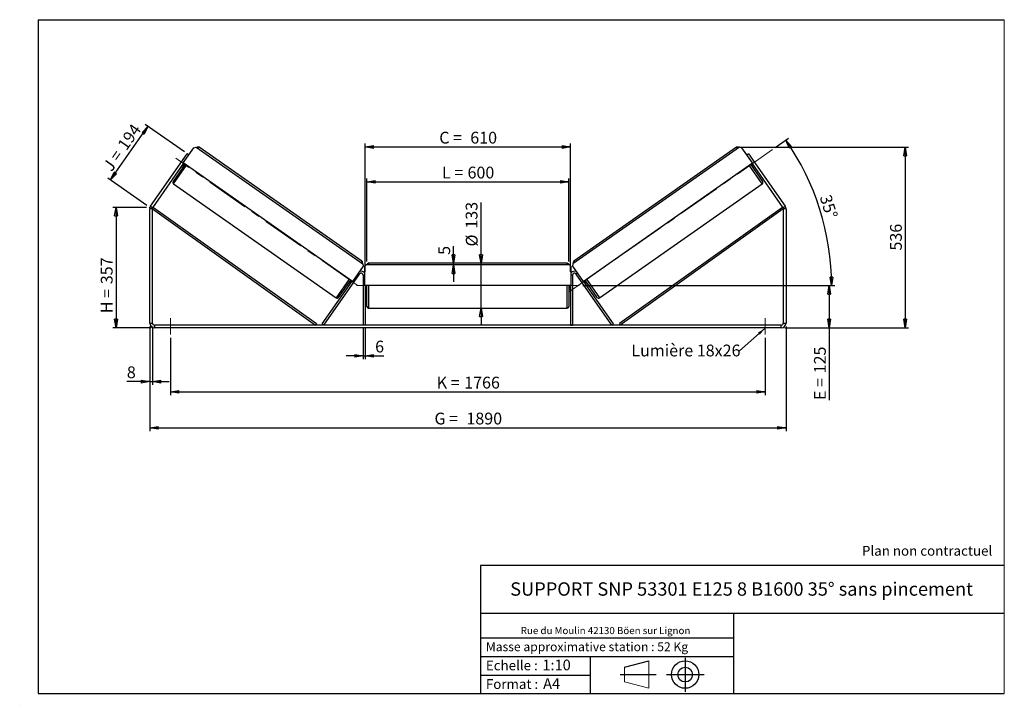
# Model space of a CAD drawing. Units: millimetres. Extents: x 0 to 292, y 1 to 205.
import ezdxf

# ---------------------------------------------------------------- set-up
doc = ezdxf.new("R2010")
doc.units = ezdxf.units.MM
doc.header["$PDSIZE"] = -1
doc.linetypes.add('CENTERX2', pattern=[20.32, 12.7, -2.54, 2.54, -2.54])
doc.layers.add('SLD-0', color=7, linetype='Continuous')
doc.styles.add('SLDTEXTSTYLE0', font='TXT', dxfattribs={"width": 0.75})
doc.styles.add('SLDTEXTSTYLE2', font='TXT', dxfattribs={"width": 0.666667})
doc.dimstyles.new('SLDDIMSTYLE0', dxfattribs={"dimtxt": 3.501, "dimasz": 2.5, "dimexe": 0, "dimexo": 0.0625, "dimgap": 0.87525, "dimtad": 1, "dimdec": 0, "dimlfac": 10, "dimrnd": 1e-09, "dimzin": 12, "dimdsep": 46, "dimtxsty": 'SLDTEXTSTYLE0', "dimblk1": 'CLOSED', "dimblk2": 'CLOSED', "dimsah": 1, "dimcen": 0.09, "dimadec": 0, "dimazin": 3, "dimtfac": 1, "dimtofl": 0, "dimtmove": 0, "dimatfit": 3, "dimldrblk": 'CLOSED', "dimfxl": 0, "dimfrac": 2, "dimtolj": 1, "dimtzin": 12, "dimarcsym": 0})
doc.dimstyles.new('SLDDIMSTYLE1', dxfattribs={"dimtxt": 3.501, "dimasz": 2.5, "dimexe": 0, "dimexo": 0.0625, "dimgap": 0.87525, "dimtad": 1, "dimdec": 0, "dimlfac": 10, "dimrnd": 1e-09, "dimzin": 12, "dimdsep": 46, "dimtxsty": 'SLDTEXTSTYLE0', "dimblk1": 'CLOSED', "dimblk2": 'CLOSED', "dimsah": 1, "dimcen": 0.09, "dimadec": 0, "dimazin": 3, "dimtfac": 1, "dimtmove": 0, "dimatfit": 0, "dimldrblk": 'CLOSED', "dimfxl": 0, "dimfrac": 2, "dimtolj": 1, "dimtzin": 12, "dimarcsym": 0})
doc.dimstyles.new('SLDDIMSTYLE2', dxfattribs={"dimtxt": 3.501, "dimasz": 2.5, "dimexe": 0, "dimexo": 0.0625, "dimgap": 0.87525, "dimtad": 1, "dimdec": 4, "dimlfac": 10, "dimzin": 12, "dimdsep": 46, "dimtxsty": 'SLDTEXTSTYLE0', "dimblk1": 'CLOSED', "dimblk2": 'CLOSED', "dimsah": 1, "dimcen": 0.09, "dimadec": 0, "dimazin": 3, "dimtfac": 1, "dimtofl": 0, "dimtmove": 0, "dimatfit": 3, "dimldrblk": 'CLOSED', "dimfxl": 0, "dimfrac": 2, "dimtolj": 1, "dimtzin": 12, "dimarcsym": 0})
doc.dimstyles.new('SLDDIMSTYLE3', dxfattribs={"dimtxt": 0.18, "dimasz": 2.5, "dimexe": 0, "dimexo": 0.0625, "dimgap": 0, "dimtad": 0, "dimtih": 1, "dimtoh": 1, "dimdec": 0, "dimrnd": 1e-09, "dimzin": 0, "dimdsep": 46, "dimtxsty": 'Standard', "dimsah": 1, "dimcen": 0.09, "dimadec": 0, "dimazin": 0, "dimtfac": 2.5, "dimtdec": 0, "dimtofl": 0, "dimtmove": 0, "dimatfit": 3, "dimfxl": 0, "dimfrac": 2, "dimtolj": 1, "dimtzin": 0, "dimarcsym": 0})

# ---------------------------------------------------------------- blocks, each defined once
blk = doc.blocks.new('Bloc1')
at = {"color": 7, "linetype": 'Continuous', "lineweight": 0}
blk.add_point((27.17, 41.63), dxfattribs=at)
at = {"layer": 'SLD-0'}
for p, q in [((9.1, 43.82), (16.35, 45.7)), ((27.17, 46.64), (27.17, 36.52)), ((7.87, 41.63), (18.56, 41.63)), ((21.6, 41.63), (32.77, 41.63))]:
    blk.add_line(p, q, dxfattribs=at)
at = {"layer": 'SLD-0', "color": 7, "linetype": 'Continuous', "lineweight": 18}
for p, q in [((16.35, 45.7), (16.35, 37.56)), ((9.1, 39.44), (9.1, 43.82)), ((9.1, 39.44), (16.35, 37.56))]:
    blk.add_line(p, q, dxfattribs=at)
at = {"layer": 'SLD-0'}
for radius in [4.07, 2.19]:
    blk.add_circle((27.17, 41.63), radius, dxfattribs=at)
blk = doc.blocks.new('SW_NOTE_0')
at = {"color": 0, "linetype": 'Continuous', "lineweight": 0, "insert": (28.37, -0.09), "char_height": 2.1167, "attachment_point": 2, "style": 'SLDTEXTSTYLE0'}
blk.add_mtext('Rue du Moulin 42130 Böen sur Lignon', dxfattribs=at)
blk = doc.blocks.new('_Closed')
at = {"color": 0, "linetype": 'ByBlock', "lineweight": -2}
for p, q in [((-1, 0.166667), (0, 0)), ((-1, 0.166667), (-1, -0.166667)), ((0, 0), (-1, -0.166667)), ((0, 0), (-1, 0))]:
    blk.add_line(p, q, dxfattribs=at)
blk = doc.blocks.new('_D')
at = {"layer": 'SLD-0'}
for p, q in [((37.17, 149.26), (27.17, 149.26)), ((28.17, 149.26), (28.17, 113.51)), ((38.57, 113.51), (27.17, 113.51))]:
    blk.add_line(p, q, dxfattribs=at)
at = {"layer": 'SLD-0', "xscale": 2.5, "yscale": 2.5}
for p, rotation in [((28.17, 149.26), 90.0000000000004), ((28.17, 113.51), 270.0000000000004)]:
    blk.add_blockref('_Closed', p, dxfattribs=dict(at, rotation=rotation))
at = {"layer": 'SLD-0', "char_height": 3.501, "attachment_point": 1, "rotation": 90}
for s, insert, style in [('357', (23.65, 126.44), 'SLDTEXTSTYLE0'), ('H =', (23.65, 117.83), 'SLDTEXTSTYLE2')]:
    blk.add_mtext(s, dxfattribs=dict(at, insert=insert, style=style))
blk = doc.blocks.new('_D_1')
at = {"layer": 'SLD-0'}
for p, q in [((26.54, 157.4), (37.66, 173.29)), ((48.47, 165.72), (36.84, 173.86)), ((37.35, 149.84), (25.72, 157.98))]:
    blk.add_line(p, q, dxfattribs=at)
at = {"layer": 'SLD-0', "xscale": 2.5, "yscale": 2.5}
for p, rotation in [((37.66, 173.29), 55.0000000000005), ((26.54, 157.4), 235.0000000000005)]:
    blk.add_blockref('_Closed', p, dxfattribs=dict(at, rotation=rotation))
at = {"layer": 'SLD-0', "char_height": 3.501, "attachment_point": 1, "rotation": 55}
for s, insert, style in [('194', (28.38, 167.9), 'SLDTEXTSTYLE0'), ('J =', (23.98, 161.62), 'SLDTEXTSTYLE2')]:
    blk.add_mtext(s, dxfattribs=dict(at, insert=insert, style=style))
blk = doc.blocks.new('_D_2')
at = {"layer": 'SLD-0', "color": 7}
for p, q in [((213.48, 167.11), (263.58, 167.11)), ((262.58, 167.11), (262.58, 113.51)), ((226.77, 113.51), (263.58, 113.51))]:
    blk.add_line(p, q, dxfattribs=at)
at = {"layer": 'SLD-0', "color": 7, "xscale": 2.5, "yscale": 2.5}
for p, rotation in [((262.58, 167.11), 90.0000000000004), ((262.58, 113.51), 270.0000000000004)]:
    blk.add_blockref('_Closed', p, dxfattribs=dict(at, rotation=rotation))
at = {"layer": 'SLD-0', "color": 7, "insert": (258.06, 136.43), "char_height": 3.501, "attachment_point": 1, "rotation": 90, "style": 'SLDTEXTSTYLE0'}
blk.add_mtext('536', dxfattribs=at)
blk = doc.blocks.new('_D_3')
at = {"layer": 'SLD-0', "color": 7}
for p, q in [((38.17, 113.91), (38.17, 82.78)), ((227.17, 113.91), (227.17, 82.78)), ((38.17, 83.78), (227.17, 83.78))]:
    blk.add_line(p, q, dxfattribs=at)
at = {"layer": 'SLD-0', "color": 7, "xscale": 2.5, "yscale": 2.5, "rotation": 180.0000000000004}
blk.add_blockref('_Closed', (38.17, 83.78, 0.83), dxfattribs=at)
at = {"layer": 'SLD-0', "color": 7, "xscale": 2.5, "yscale": 2.5}
blk.add_blockref('_Closed', (227.17, 83.78, 0.83), dxfattribs=at)
at = {"layer": 'SLD-0', "color": 7, "char_height": 3.501, "attachment_point": 1}
for s, insert, style in [('G =', (122.75, 88.29), 'SLDTEXTSTYLE2'), ('1890', (132.24, 88.29), 'SLDTEXTSTYLE0')]:
    blk.add_mtext(s, dxfattribs=dict(at, insert=insert, style=style))
blk = doc.blocks.new('_D_4')
at = {"layer": 'SLD-0', "color": 7}
for p, q in [((44.37, 110.51), (44.37, 93.45)), ((220.97, 110.51), (220.97, 93.45)), ((44.37, 94.45), (220.97, 94.45))]:
    blk.add_line(p, q, dxfattribs=at)
at = {"layer": 'SLD-0', "color": 7, "xscale": 2.5, "yscale": 2.5, "rotation": 180.0000000000004}
blk.add_blockref('_Closed', (44.37, 94.45, 0.83), dxfattribs=at)
at = {"layer": 'SLD-0', "color": 7, "xscale": 2.5, "yscale": 2.5}
blk.add_blockref('_Closed', (220.97, 94.45, 0.83), dxfattribs=at)
at = {"layer": 'SLD-0', "color": 7, "char_height": 3.501, "attachment_point": 1}
for s, insert, style in [('K =', (123.41, 98.96), 'SLDTEXTSTYLE2'), ('1766', (131.58, 98.96), 'SLDTEXTSTYLE0')]:
    blk.add_mtext(s, dxfattribs=dict(at, insert=insert, style=style))
blk = doc.blocks.new('_D_5')
at = {"layer": 'SLD-0', "color": 7}
for p, q in [((101.57, 113.31), (101.57, 104.16)), ((102.17, 113.31), (102.17, 104.16)), ((101.57, 105.16), (96.57, 105.16)), ((101.57, 105.16), (102.17, 105.16)), ((102.17, 105.16), (107.71, 105.16))]:
    blk.add_line(p, q, dxfattribs=at)
at = {"layer": 'SLD-0', "color": 7, "xscale": 2.5, "yscale": 2.5}
blk.add_blockref('_Closed', (101.57, 105.16, 0.83), dxfattribs=at)
at = {"layer": 'SLD-0', "color": 7, "xscale": 2.5, "yscale": 2.5, "rotation": 180.0000000000005}
blk.add_blockref('_Closed', (102.17, 105.16, 0.83), dxfattribs=at)
at = {"layer": 'SLD-0', "color": 7, "insert": (105.12, 109.67), "char_height": 3.5, "attachment_point": 1, "style": 'SLDTEXTSTYLE0'}
blk.add_mtext('6', dxfattribs=at)
blk = doc.blocks.new('_D_6')
at = {"layer": 'SLD-0', "color": 7}
for p, q in [((136.58, 132.66), (136.58, 150.69)), ((136.58, 119.36), (136.58, 132.66)), ((136.58, 119.36), (136.58, 114.36))]:
    blk.add_line(p, q, dxfattribs=at)
at = {"layer": 'SLD-0', "color": 7, "xscale": 2.5, "yscale": 2.5}
for p, rotation in [((136.58, 132.66, 0.83), 270.0000000000004), ((136.58, 119.36, 0.83), 90.0000000000004)]:
    blk.add_blockref('_Closed', p, dxfattribs=dict(at, rotation=rotation))
at = {"layer": 'SLD-0', "color": 7, "char_height": 3.501, "attachment_point": 1, "rotation": 90, "style": 'SLDTEXTSTYLE0'}
for s, insert in [('133', (132.02, 142.93)), ('%%c', (132.07, 137.65))]:
    blk.add_mtext(s, dxfattribs=dict(at, insert=insert))
blk = doc.blocks.new('_D_7')
at = {"layer": 'SLD-0', "color": 7}
for p, q in [((102.67, 133.16), (102.67, 157.84)), ((102.67, 156.84), (162.67, 156.84)), ((162.67, 133.16), (162.67, 157.84))]:
    blk.add_line(p, q, dxfattribs=at)
at = {"layer": 'SLD-0', "color": 7, "xscale": 2.5, "yscale": 2.5, "rotation": 180.0000000000004}
blk.add_blockref('_Closed', (102.67, 156.84, 0.83), dxfattribs=at)
at = {"layer": 'SLD-0', "color": 7, "xscale": 2.5, "yscale": 2.5}
blk.add_blockref('_Closed', (162.67, 156.84, 0.83), dxfattribs=at)
at = {"layer": 'SLD-0', "color": 7, "char_height": 3.501, "attachment_point": 1}
for s, insert, style in [('L =', (125, 161.35), 'SLDTEXTSTYLE2'), ('600', (132.57, 161.35), 'SLDTEXTSTYLE0')]:
    blk.add_mtext(s, dxfattribs=dict(at, insert=insert, style=style))
blk = doc.blocks.new('_D_8')
at = {"layer": 'SLD-0', "color": 7}
for p, q in [((102.17, 130.11), (102.17, 168.2)), ((102.17, 167.2), (163.17, 167.2)), ((163.17, 130.11), (163.17, 168.2))]:
    blk.add_line(p, q, dxfattribs=at)
at = {"layer": 'SLD-0', "color": 7, "xscale": 2.5, "yscale": 2.5, "rotation": 180.0000000000003}
blk.add_blockref('_Closed', (102.17, 167.2, 0.83), dxfattribs=at)
at = {"layer": 'SLD-0', "color": 7, "xscale": 2.5, "yscale": 2.5}
blk.add_blockref('_Closed', (163.17, 167.2, 0.83), dxfattribs=at)
at = {"layer": 'SLD-0', "color": 7, "char_height": 3.501, "attachment_point": 1}
for s, insert, style in [('C =', (124.18, 171.71), 'SLDTEXTSTYLE2'), ('610', (133.39, 171.71), 'SLDTEXTSTYLE0')]:
    blk.add_mtext(s, dxfattribs=dict(at, insert=insert, style=style))
blk = doc.blocks.new('_D_9')
at = {"layer": 'SLD-0', "color": 7}
for p, q in [((166.77, 126.01), (240.99, 126.01)), ((239.99, 126.01), (239.99, 113.51)), ((226.77, 113.51), (240.99, 113.51)), ((239.99, 113.51), (239.99, 92.04))]:
    blk.add_line(p, q, dxfattribs=at)
at = {"layer": 'SLD-0', "color": 7, "xscale": 2.5, "yscale": 2.5}
for p, rotation in [((239.99, 126.01, 0.83), 90.0000000000004), ((239.99, 113.51, 0.83), 270.0000000000004)]:
    blk.add_blockref('_Closed', p, dxfattribs=dict(at, rotation=rotation))
at = {"layer": 'SLD-0', "color": 7, "char_height": 3.501, "attachment_point": 1, "rotation": 90}
for s, insert, style in [('125', (235.48, 99.96), 'SLDTEXTSTYLE0'), ('E =', (235.48, 92.04), 'SLDTEXTSTYLE2')]:
    blk.add_mtext(s, dxfattribs=dict(at, insert=insert, style=style))
blk = doc.blocks.new('_D_10')
at = {"layer": 'SLD-0', "color": 7}
for p, q in [((38.17, 113.91), (38.17, 96.51)), ((38.97, 113.91), (38.97, 96.51)), ((38.17, 97.51), (31.38, 97.51)), ((38.17, 97.51), (38.97, 97.51)), ((38.97, 97.51), (43.97, 97.51))]:
    blk.add_line(p, q, dxfattribs=at)
at = {"layer": 'SLD-0', "color": 7, "xscale": 2.5, "yscale": 2.5}
blk.add_blockref('_Closed', (38.17, 97.51, 0.83), dxfattribs=at)
at = {"layer": 'SLD-0', "color": 7, "xscale": 2.5, "yscale": 2.5, "rotation": 180.0000000000004}
blk.add_blockref('_Closed', (38.97, 97.51, 0.83), dxfattribs=at)
at = {"layer": 'SLD-0', "color": 7, "insert": (31.38, 102.03), "char_height": 3.5, "attachment_point": 1, "style": 'SLDTEXTSTYLE0'}
blk.add_mtext('8', dxfattribs=at)
blk = doc.blocks.new('_D_11')
at = {"layer": 'SLD-0', "color": 7}
for p, q in [((223.95, 167.02), (227.91, 169.79)), ((166.77, 126.01), (241.71, 126.01))]:
    blk.add_line(p, q, dxfattribs=at)
blk.add_arc((165.38, 126.01), 75.33, 0, 35, dxfattribs=at)
at = {"layer": 'SLD-0', "color": 7, "xscale": 2.5, "yscale": 2.5}
for p, rotation in [((227.09, 169.22, 0.83), 124.0495899910431), ((240.71, 126.01, 0.83), 270.9504100089574)]:
    blk.add_blockref('_Closed', p, dxfattribs=dict(at, rotation=rotation))
at = {"layer": 'SLD-0', "color": 7, "insert": (240.47, 153.38), "char_height": 3.501, "attachment_point": 1, "rotation": 287.5, "style": 'SLDTEXTSTYLE0'}
blk.add_mtext('35°', dxfattribs=at)
blk = doc.blocks.new('_D_12')
at = {"layer": 'SLD-0', "color": 7}
for p, q in [((128.42, 132.66), (128.42, 137.74)), ((128.42, 132.16), (128.42, 132.66)), ((128.42, 132.16), (128.42, 127.16))]:
    blk.add_line(p, q, dxfattribs=at)
at = {"layer": 'SLD-0', "color": 7, "xscale": 2.5, "yscale": 2.5}
for p, rotation in [((128.42, 132.66, 0.83), 270.0000000000002), ((128.42, 132.16, 0.83), 90.0000000000002)]:
    blk.add_blockref('_Closed', p, dxfattribs=dict(at, rotation=rotation))
at = {"layer": 'SLD-0', "color": 7, "insert": (123.9, 135.15), "char_height": 3.5, "attachment_point": 1, "rotation": 90, "style": 'SLDTEXTSTYLE0'}
blk.add_mtext('5', dxfattribs=at)
blk = doc.blocks.new('SW_NOTE_0_1')
at = {"layer": 'SLD-0', "color": 0, "insert": (-32.14, 1.82), "char_height": 3.5, "attachment_point": 1, "style": 'SLDTEXTSTYLE0'}
blk.add_mtext('Lumière 18x26', dxfattribs=at)

msp = doc.modelspace()

# ---------------------------------------------------------------- linework, layer by layer
at = {"color": 7, "linetype": 'Continuous', "lineweight": 18}
for p, q in [((292, 205), (5, 205)), ((5, 205), (5, 4.867368)), ((292, 4.867368), (292, 205)), ((4.937878, 61.166738), (5, 61.166738))]:
    msp.add_line(p, q, dxfattribs=at)
at = {"color": 7, "linetype": 'Continuous', "lineweight": 25}
for p, q in [((48.146439, 162.469509), (51.30111, 166.974846)), ((51.30111, 166.974846), (51.997474, 167.097634)), ((51.997474, 167.097634), (101.474258, 132.453617)), ((101.187639, 133.264696), (52.857669, 167.105706)), ((213.335314, 167.097634), (163.858531, 132.453617)), ((212.47512, 167.105706), (164.145149, 133.264696)), ((214.031679, 166.974846), (213.335314, 167.097634)), ((217.186349, 162.469509), (214.031679, 166.974846)), ((38.419581, 149.624185), (49.289641, 165.148239)), ((49.781132, 164.804093), (49.289641, 165.148239)), ((216.043147, 165.148239), (215.551656, 164.804093)), ((216.043147, 165.148239), (226.913207, 149.624185)), ((39.074903, 149.165323), (48.31027, 162.354794)), ((48.719846, 162.068006), (45.106314, 156.907348)), ((47.650657, 161.412769), (48.060233, 161.125981)), ((47.814618, 161.64693), (47.896533, 161.589572)), ((48.392185, 162.297437), (47.896533, 161.589572)), ((98.442375, 127.251916), (48.146439, 162.469509)), ((166.890414, 127.251916), (217.186349, 162.469509)), ((216.612943, 162.068006), (220.226474, 156.907348)), ((216.940603, 162.297437), (217.436255, 161.589572)), ((217.022519, 162.354794), (226.257886, 149.165323)), ((217.272556, 161.125981), (217.682132, 161.412769)), ((217.518171, 161.64693), (217.436255, 161.589572)), ((45.229102, 156.210984), (93.559073, 122.369974)), ((171.773716, 122.369974), (220.103686, 156.210984)), ((38.419581, 149.624185), (39.074903, 149.165323)), ((38.966394, 148.821178), (39.256609, 149.228333)), ((39.256609, 149.228333), (87.669581, 114.720298)), ((226.07618, 149.228333), (177.663207, 114.720298)), ((226.366394, 148.821178), (226.07618, 149.228333)), ((226.257886, 149.165323), (226.913207, 149.624185)), ((38.966394, 148.821178), (38.166394, 148.821178)), ((38.166394, 114.913143), (38.166394, 148.821178)), ((38.966394, 148.821178), (87.379367, 114.313143)), ((38.966394, 114.913143), (38.966394, 148.821178)), ((226.366394, 148.821178), (177.953422, 114.313143)), ((227.166394, 148.821178), (226.366394, 148.821178)), ((226.366394, 148.821178), (226.366394, 114.913143)), ((227.166394, 148.821178), (227.166394, 114.913143)), ((101.597045, 131.757253), (98.442375, 127.251916)), ((101.474258, 132.453617), (101.597045, 131.757253)), ((102.466394, 132.163143), (101.966394, 131.663143)), ((101.966394, 131.663143), (101.966394, 126.163143)), ((162.866394, 132.163143), (102.466394, 132.163143)), ((162.166394, 132.663143), (103.166394, 132.663143)), ((163.366394, 131.663143), (162.866394, 132.163143)), ((163.366394, 126.163143), (163.366394, 131.663143)), ((163.858531, 132.453617), (163.735743, 131.757253)), ((163.735743, 131.757253), (166.890414, 127.251916)), ((89.870858, 114.313143), (100.474903, 129.457288)), ((101.566394, 129.113143), (101.566394, 114.313143)), ((163.766394, 129.113143), (163.766394, 114.313143)), ((175.461931, 114.313143), (164.857886, 129.457288)), ((89.379367, 114.657288), (98.278545, 127.366632)), ((94.255437, 122.492762), (97.868969, 127.65342)), ((97.209356, 126.711395), (97.618932, 126.424607)), ((98.196629, 127.423989), (97.700977, 126.716125)), ((97.782893, 126.658767), (97.700977, 126.716125)), ((101.966394, 126.163143), (163.366394, 126.163143)), ((102.166394, 126.163143), (102.166394, 114.313143)), ((102.266394, 126.163143), (102.266394, 125.299)), ((102.666394, 126.013143), (102.666394, 126.163143)), ((102.666394, 119.863143), (102.666394, 126.013143)), ((162.666394, 126.163143), (162.666394, 119.863143)), ((163.066394, 126.163143), (163.066394, 125.299)), ((163.166394, 126.163143), (163.166394, 114.313143)), ((175.953422, 114.657288), (167.054244, 127.366632)), ((167.136159, 127.423989), (167.631811, 126.716125)), ((171.077352, 122.492762), (167.46382, 127.65342)), ((167.549896, 126.658767), (167.631811, 126.716125)), ((167.713857, 126.424607), (168.123433, 126.711395)), ((102.166394, 125.299), (102.266394, 125.299)), ((102.166394, 125.013143), (102.666394, 125.013143)), ((162.666394, 125.013143), (163.166394, 125.013143)), ((163.166394, 125.299), (163.066394, 125.299)), ((103.166394, 119.363143), (162.166394, 119.363143)), ((38.166394, 114.913143), (38.966394, 114.913143)), ((39.566394, 114.313143), (39.566394, 113.513143)), ((225.766394, 114.313143), (39.566394, 114.313143)), ((87.669581, 114.720298), (87.379367, 114.313143)), ((89.870858, 114.313143), (89.379367, 114.657288)), ((102.166394, 114.313143), (101.566394, 114.313143)), ((163.166394, 114.313143), (163.766394, 114.313143)), ((175.461931, 114.313143), (175.953422, 114.657288)), ((177.663207, 114.720298), (177.953422, 114.313143)), ((225.766394, 113.513143), (225.766394, 114.313143)), ((226.366394, 114.913143), (227.166394, 114.913143)), ((225.766394, 113.513143), (39.566394, 113.513143))]:
    msp.add_line(p, q, dxfattribs=at)
at = {"color": 8, "linetype": 'Continuous', "lineweight": 25}
for p, q in [((52.570881, 166.69613), (52.857669, 167.105706)), ((212.761908, 166.69613), (212.47512, 167.105706)), ((45.229102, 156.210984), (49.129422, 161.781218)), ((220.103686, 156.210984), (216.203367, 161.781218)), ((101.187639, 133.264696), (100.900851, 132.85512)), ((103.166394, 132.663143), (103.166394, 132.163143)), ((162.166394, 132.163143), (162.166394, 132.663143)), ((164.145149, 133.264696), (164.431937, 132.85512)), ((100.147242, 129.686719), (100.474903, 129.457288)), ((101.566394, 129.113143), (101.966394, 129.113143)), ((163.766394, 129.113143), (163.366394, 129.113143)), ((165.185546, 129.686719), (164.857886, 129.457288)), ((97.459393, 127.940208), (93.559073, 122.369974)), ((103.166394, 126.163143), (103.166394, 126.013143)), ((103.166394, 126.013143), (103.166394, 119.363143)), ((162.166394, 119.363143), (162.166394, 126.163143)), ((167.873396, 127.940208), (171.773716, 122.369974))]:
    msp.add_line(p, q, dxfattribs=at)
at = {"color": 7, "linetype": 'Continuous', "lineweight": 25}
for centre, radius, start, end in [((52.570881, 166.69613), 0.5, 55, 145), ((212.761908, 166.69613), 0.5, 35, 125), ((45.51589, 156.62056), 0.5, 145, 235), ((219.816898, 156.62056), 0.5, 305, 35), ((39.566394, 148.821178), 1.4, 145, 180), ((39.566394, 148.821178), 0.6, 145, 180), ((225.766394, 148.821178), 0.6, 0, 35), ((225.766394, 148.821178), 1.4, 0, 35), ((100.900851, 132.85512), 0.5, 325, 55), ((103.166394, 132.163143), 0.5, 90, 180), ((162.166394, 132.163143), 0.5, 0, 90), ((164.431937, 132.85512), 0.5, 125, 215), ((100.966394, 129.113143), 0.6, 0, 145), ((100.966394, 129.113143), 1.2, 33.55730976, 111.44269024), ((164.366394, 129.113143), 1.2, 68.55730976, 146.44269024), ((164.366394, 129.113143), 0.6, 35, 180), ((93.845861, 122.77955), 0.5, 235, 325), ((171.486928, 122.77955), 0.5, 215, 305), ((103.166394, 119.863143), 0.5, 180, 270), ((162.166394, 119.863143), 0.5, 270, 0), ((39.566394, 114.913143), 1.4, 180, 270), ((39.566394, 114.913143), 0.6, 180, 270), ((225.766394, 114.913143), 1.4, 270, 0), ((225.766394, 114.913143), 0.6, 270, 0)]:
    msp.add_arc(centre, radius, start, end, dxfattribs=at)
at = {"layer": 'SLD-0'}
for p, q in [((5, 205), (292, 205)), ((5, 205), (5, 4.867368)), ((-0.44661, 1.369665), (-0.424302, 1.369665))]:
    msp.add_line(p, q, dxfattribs=at)
at = {"layer": 'SLD-0', "color": 7, "linetype": 'CENTERX2', "lineweight": 18}
for p, q in [((99.748897, 126.153964), (45.930608, 163.837935)), ((223.128944, 166.447443), (161.119892, 123.028237)), ((165.766394, 126.013143), (99.566394, 126.013143)), ((44.366394, 116.313143), (44.366394, 111.513143)), ((220.966394, 116.313143), (220.966394, 111.513143))]:
    msp.add_line(p, q, dxfattribs=at)
at = {"layer": 'SLD-0', "color": 7}
for p, q in [((212.459205, 42.875168), (136.386506, 42.875168)), ((136.386506, 42.875168), (136.386506, 4.867368)), ((292, 42.875168), (212.459205, 42.875168)), ((292, 28.624805), (136.386506, 28.624805)), ((211.672183, 4.867368), (211.672183, 28.624805)), ((136.386506, 21.367368), (211.672183, 21.367368)), ((136.386506, 15.867368), (211.672183, 15.867368)), ((168.999609, 15.867368), (168.999609, 4.867368)), ((136.386506, 10.367368), (168.999609, 10.367368)), ((5, 4.867368), (292, 4.867368))]:
    msp.add_line(p, q, dxfattribs=at)
for p in [(212.47512, 167.105706), (38.166394, 149.262596)]:
    msp.add_point(p, dxfattribs=at)

# ---------------------------------------------------------------- block references
at = {"color": 7, "linetype": 'Continuous', "lineweight": 0}
msp.add_blockref('SW_NOTE_0', (145.201705, 24.718567), dxfattribs=at)
at = {"color": 7, "linetype": 'Continuous'}
msp.add_blockref('Bloc1', (170.048763, -31.144687), dxfattribs=at)
at = {"layer": 'SLD-0', "color": 7}
msp.add_blockref('SW_NOTE_0_1', (213.36897, 106.676396), dxfattribs=at)

# ---------------------------------------------------------------- texts
at = {"color": 7, "linetype": 'Continuous', "lineweight": 0, "attachment_point": 1, "style": 'SLDTEXTSTYLE0'}
for s, insert, char_height in [('Masse approximative station : 52 Kg', (138.012593, 20.085451), 2.64583333), ('Echelle :', (138.012593, 14.671554), 2.9104167), ('1:10', (154.81115, 14.934715), 3.175), ('Format :', (138.012593, 9.134952), 2.9104167), ('A4', (155.028696, 9.398113), 3.175)]:
    msp.add_mtext(s, dxfattribs=dict(at, insert=insert, char_height=char_height))
at = {"layer": 'SLD-0', "color": 7, "style": 'SLDTEXTSTYLE0'}
for s, insert, char_height, attachment_point in [('Plan non contractuel', (249.709504, 48.71285), 2.91041667, 1), ('SUPPORT SNP 53301 E125 8 B1600 35° sans pincement', (213.978234, 37.894057), 3.96875, 2)]:
    msp.add_mtext(s, dxfattribs=dict(at, insert=insert, char_height=char_height, attachment_point=attachment_point))

# ---------------------------------------------------------------- dimensions: what is measured, and where the dimension line sits
at = {"layer": 'SLD-0'}
for base, p2, angle, text, picture, middle in [((37.663363, 173.289047), (49.289641, 165.148239), 55, 'J = <>', '_D_1', (32.101739, 165.346225)), ((28.166394, 113.513143), (39.566394, 113.513143), 90, 'H = <>', '_D', (28.166394, 126.014141))]:
    dim = msp.add_linear_dim(base=base, p1=(38.166394, 149.262596), p2=p2, angle=angle, text=text, dimstyle='SLDDIMSTYLE0', dxfattribs=at)
    dim.commit()
    dim.dimension.update_dxf_attribs({"geometry": picture, "text_midpoint": middle, "dimtype": 160})
at = {"layer": 'SLD-0', "color": 7}
dim = msp.add_angular_dim_2l(base=(237.225334, 148.665013), line1=((223.128944, 166.447443), (161.119892, 123.028237)), line2=((165.766394, 126.013143), (99.566394, 126.013143)), dimstyle='SLDDIMSTYLE2', dxfattribs=at)
dim.commit()
dim.dimension.update_dxf_attribs({"geometry": '_D_11', "text_midpoint": (237.225334, 148.665013), "dimtype": 162})
for base, p1, p2, text, picture, middle in [((163.166394, 167.195405), (102.166394, 129.113143), (163.166394, 129.113143), 'C = <>', '_D_8', (132.666394, 167.195405)), ((162.666394, 156.837627), (102.666394, 132.163143), (162.666394, 132.163143), 'L = <>', '_D_7', (132.666394, 156.837627)), ((227.166394, 83.779589), (38.166394, 114.913143), (227.166394, 114.913143), 'G = <>', '_D_3', (132.666394, 83.779589)), ((220.966394, 94.451761), (44.366394, 111.513143), (220.966394, 111.513143), 'K = <>', '_D_4', (132.666394, 94.451761))]:
    dim = msp.add_linear_dim(base=base, p1=p1, p2=p2, text=text, dimstyle='SLDDIMSTYLE0', dxfattribs=at)
    dim.commit()
    dim.dimension.update_dxf_attribs({"geometry": picture, "text_midpoint": middle, "dimtype": 160})
for base, p1, p2, dimstyle, picture, middle in [((262.576839, 113.513143), (212.47512, 167.105706), (225.766394, 113.513143), 'SLDDIMSTYLE0', '_D_2', (262.576839, 140.309424)), ((128.416662, 132.663143), (102.466394, 132.163143), (103.166394, 132.663143), 'SLDDIMSTYLE1', '_D_12', (128.416662, 136.444029))]:
    dim = msp.add_linear_dim(base=base, p1=p1, p2=p2, angle=90, dimstyle=dimstyle, dxfattribs=at)
    dim.commit()
    dim.dimension.update_dxf_attribs({"geometry": picture, "text_midpoint": middle, "dimtype": 160})
for base, p1, p2, text, dimstyle, picture, middle in [((136.582303, 132.663143), (162.166394, 119.363143), (162.166394, 132.663143), '%%c<>', 'SLDDIMSTYLE1', '_D_6', (136.582303, 144.167512)), ((239.988616, 113.513143), (165.766394, 126.013143), (225.766394, 113.513143), 'E = <>', 'SLDDIMSTYLE0', '_D_9', (239.988616, 99.883944))]:
    dim = msp.add_linear_dim(base=base, p1=p1, p2=p2, angle=90, text=text, dimstyle=dimstyle, dxfattribs=at)
    dim.commit()
    dim.dimension.update_dxf_attribs({"geometry": picture, "text_midpoint": middle, "dimtype": 160})
for base, p1, p2, picture, middle in [((38.966394, 97.513143), (38.166394, 114.913143), (38.966394, 114.913143), '_D_10', (32.671181, 97.513143)), ((102.166394, 105.155953), (101.566394, 114.313143), (102.166394, 114.313143), '_D_5', (106.416113, 105.155953))]:
    dim = msp.add_linear_dim(base=base, p1=p1, p2=p2, dimstyle='SLDDIMSTYLE1', dxfattribs=at)
    dim.commit()
    dim.dimension.update_dxf_attribs({"geometry": picture, "text_midpoint": middle, "dimtype": 160})

# ---------------------------------------------------------------- leaders
msp.add_leader([(220.966394, 113.387037), (213.36897, 106.676396)], dimstyle='SLDDIMSTYLE3', dxfattribs=at)

doc.saveas('drawing.dxf')
